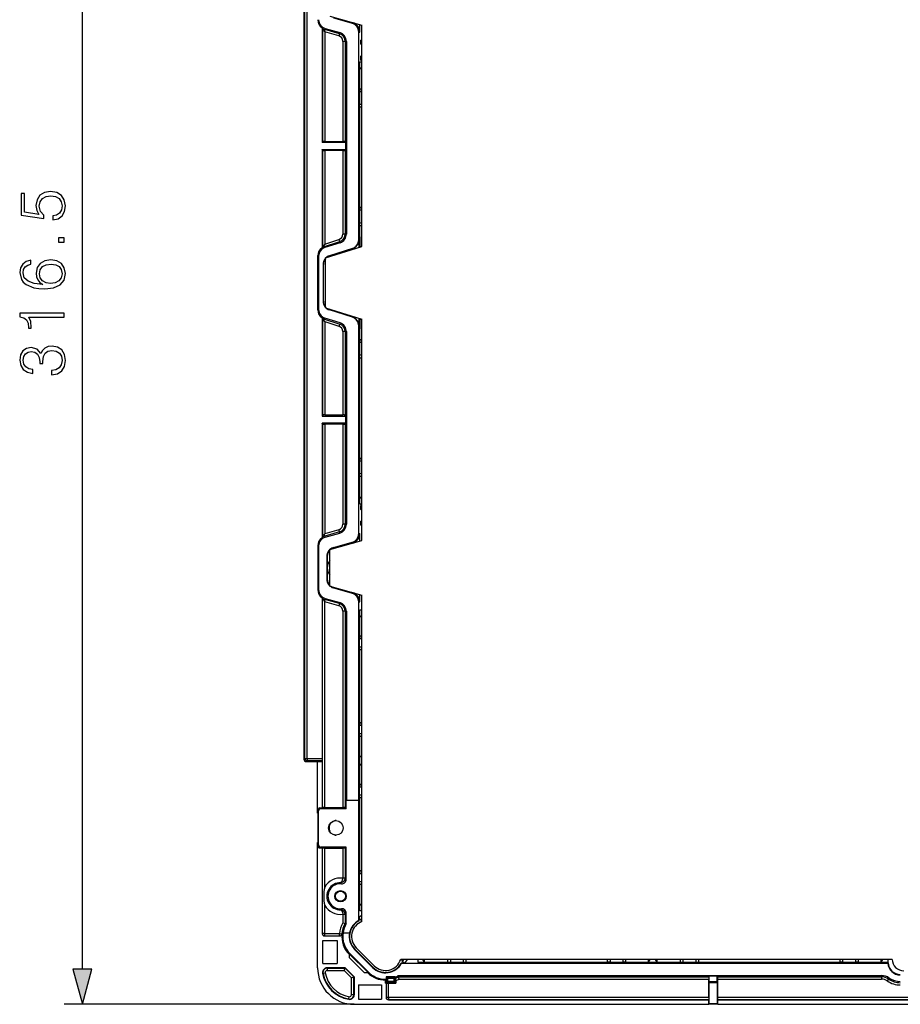
# Model space of a CAD drawing. Extents: x 0 to 420, y 0 to 297.
# Drawn here: x 101 to 149, y 81 to 135 of the extents above; entities that cross this region are included whole.
import ezdxf

# ---------------------------------------------------------------- set-up
doc = ezdxf.new("R2010")
doc.units = 0
doc.layers.get('0').update_dxf_attribs({"linetype": 'CONTINUOUS'})

msp = doc.modelspace()

# ---------------------------------------------------------------- linework, layer by layer
at = {"color": 7}
for p, q in [((104.518234, 82.582596), (104.518234, 157.843887)), ((116.666054, 146.340149), (116.666054, 94.086342)), ((116.713966, 94.134254), (116.713966, 146.292236)), ((116.837067, 94.134254), (116.837067, 146.292236)), ((118.091057, 134.838242), (119.841057, 134.338242)), ((118.278694, 134.734634), (119.303413, 134.441849)), ((118.284416, 134.754669), (119.258987, 134.476227)), ((119.258987, 134.476227), (119.286842, 134.496582)), ((119.303413, 134.441849), (119.31662, 134.488083)), ((117.659508, 134.191315), (117.666054, 134.179047)), ((117.659508, 134.191315), (117.659508, 127.900742)), ((117.679184, 134.155365), (117.666054, 134.179047)), ((117.679184, 134.155365), (117.679184, 127.959816)), ((117.813141, 134.097519), (117.784271, 133.996475)), ((117.804161, 133.970093), (117.784271, 133.996475)), ((118.576088, 133.749557), (117.804161, 133.970093)), ((117.804161, 133.970093), (117.804161, 127.966248)), ((117.831131, 134.160492), (117.813141, 134.097519)), ((118.61042, 133.86972), (117.813141, 134.097519)), ((117.831131, 134.160492), (118.628418, 133.932709)), ((118.628418, 133.932709), (118.61042, 133.86972)), ((119.666054, 122.578041), (119.666054, 133.96109)), ((119.666054, 133.96109), (119.719894, 133.96109)), ((119.719894, 133.96109), (119.719894, 134.372864)), ((119.841057, 122.213242), (119.841057, 134.338242)), ((118.61042, 133.86972), (118.576088, 133.749557)), ((118.92556, 133.451935), (118.800575, 133.451935)), ((118.800575, 133.451935), (118.800575, 127.966248)), ((118.991051, 133.451935), (118.92556, 133.451935)), ((118.92556, 133.451935), (118.92556, 127.959816)), ((118.991051, 133.451935), (118.991051, 122.886749)), ((119.841064, 133.544586), (119.787621, 133.511017)), ((119.793526, 133.511017), (119.787621, 133.511017)), ((119.787621, 133.290466), (119.787621, 133.511017)), ((119.793526, 133.511017), (119.841263, 133.511032)), ((119.793526, 133.290466), (119.793526, 133.511017)), ((119.793526, 133.290466), (119.787621, 133.290466)), ((119.841064, 133.256897), (119.787621, 133.290466)), ((119.84127, 133.290451), (119.793526, 133.290466)), ((119.728577, 132.338242), (119.841064, 132.338242)), ((119.728577, 130.80011), (119.728577, 132.338242)), ((119.841064, 132.669586), (119.787621, 132.636017)), ((119.787621, 132.636017), (119.793526, 132.636017)), ((119.787621, 132.415466), (119.787621, 132.636017)), ((119.787621, 132.415466), (119.793526, 132.415466)), ((119.841064, 132.381897), (119.787621, 132.415466)), ((119.793526, 132.636017), (119.841263, 132.636032)), ((119.793526, 132.415466), (119.793526, 132.636017)), ((119.84127, 132.415451), (119.793526, 132.415466)), ((119.732048, 131.97348), (119.841064, 132.041473)), ((119.732048, 131.97348), (119.841057, 131.97348)), ((119.732048, 130.837616), (119.732048, 131.97348)), ((119.841057, 130.688232), (119.718117, 130.688232)), ((119.728577, 130.80011), (119.718216, 130.688232)), ((119.718216, 130.688232), (119.718216, 129.988251)), ((119.732048, 130.837616), (119.728554, 130.80011)), ((119.841057, 130.837845), (119.732048, 130.837616)), ((119.841057, 129.988251), (119.718117, 129.988251)), ((119.728577, 129.876373), (119.718216, 129.988251)), ((119.732048, 129.838867), (119.728554, 129.876373)), ((119.728577, 124.30011), (119.728577, 129.876373)), ((119.841057, 129.838638), (119.732048, 129.838867)), ((119.732048, 124.337616), (119.732048, 129.838867)), ((117.679184, 127.959816), (117.659508, 127.900742)), ((117.804161, 127.966248), (118.800575, 127.966248)), ((118.945236, 127.900742), (118.92556, 127.959816)), ((118.945236, 127.900742), (117.659508, 127.900742)), ((117.659508, 127.525742), (117.659508, 122.127762)), ((117.659508, 127.525742), (118.945236, 127.525742)), ((117.679184, 127.466667), (117.659508, 127.525742)), ((117.679184, 127.466667), (117.679184, 122.170258)), ((118.800575, 127.460236), (117.804161, 127.460236)), ((117.804161, 127.460236), (117.804161, 122.341553)), ((118.800575, 127.460236), (118.800575, 122.886749)), ((118.945236, 127.525742), (118.92556, 127.466667)), ((118.92556, 127.466667), (118.92556, 122.886749)), ((118.945236, 127.900742), (118.945236, 127.525742)), ((119.841057, 124.18824), (119.718117, 124.18824)), ((119.728577, 124.30011), (119.718216, 124.18824)), ((119.718216, 124.18824), (119.718216, 123.488243)), ((119.732048, 124.337616), (119.728554, 124.30011)), ((119.841057, 124.337845), (119.732048, 124.337616)), ((119.841057, 123.488243), (119.718117, 123.488243)), ((119.728577, 123.376373), (119.718216, 123.488243)), ((119.732048, 123.338867), (119.728554, 123.376373)), ((119.728577, 122.734573), (119.728577, 123.376373)), ((119.841057, 123.338638), (119.732048, 123.338867)), ((119.732048, 122.203003), (119.732048, 123.338867)), ((117.804161, 122.341553), (118.585526, 122.591995)), ((118.623672, 122.472977), (118.585526, 122.591995)), ((118.92556, 122.886749), (118.800575, 122.886749)), ((118.991051, 122.886749), (118.92556, 122.886749)), ((119.666054, 122.578041), (119.686897, 122.578041)), ((119.686897, 122.16507), (119.686897, 122.578041)), ((119.728577, 122.734573), (119.728577, 122.178093)), ((117.659508, 122.127762), (117.666054, 122.140358)), ((117.76339, 122.183456), (117.666054, 122.15226)), ((117.679184, 122.170258), (117.666054, 122.15226)), ((117.666054, 122.15226), (117.666054, 122.140358)), ((117.679184, 122.170258), (118.623672, 122.472977)), ((117.804161, 122.341553), (117.679184, 122.170258)), ((117.815758, 122.145248), (117.76339, 122.183456)), ((118.643661, 122.410606), (117.815758, 122.145248)), ((117.841057, 121.588242), (119.841057, 122.213242)), ((119.318665, 122.101898), (118.063446, 121.699585)), ((119.325027, 122.082054), (118.069809, 121.679733)), ((118.643661, 122.410606), (118.623672, 122.472977)), ((119.318665, 122.101898), (119.325027, 122.082054)), ((119.732048, 122.203003), (119.757492, 122.187134)), ((119.732048, 122.203003), (119.808281, 122.203003)), ((117.4226, 118.723869), (117.4226, 121.702614)), ((117.468422, 121.669182), (117.4226, 121.702614)), ((117.468422, 121.669182), (117.468422, 118.757301)), ((117.841057, 118.838242), (117.841057, 121.588242)), ((118.063446, 121.699585), (118.069809, 121.679733)), ((117.716057, 121.223442), (117.716057, 119.203041)), ((117.716057, 121.223442), (117.736893, 121.223442)), ((117.736893, 119.203041), (117.736893, 121.223442)), ((117.716057, 119.203041), (117.736893, 119.203041)), ((117.841057, 118.838242), (119.841057, 118.213242)), ((117.468422, 118.757301), (117.4226, 118.723869)), ((117.659508, 118.298721), (117.666054, 118.286125)), ((117.659508, 118.298721), (117.659508, 112.900742)), ((117.666054, 118.286125), (117.666054, 118.274223)), ((117.76339, 118.243027), (117.666054, 118.274223)), ((117.679184, 118.256226), (117.666054, 118.274223)), ((117.679184, 118.256226), (118.623672, 117.953506)), ((117.679184, 118.256226), (117.679184, 112.959816)), ((117.804161, 118.08493), (117.679184, 118.256226)), ((117.815758, 118.281235), (117.76339, 118.243027)), ((118.643661, 118.015877), (117.815758, 118.281235)), ((118.063446, 118.726898), (118.069809, 118.74675)), ((119.318665, 118.324585), (118.063446, 118.726898)), ((119.325027, 118.344429), (118.069809, 118.74675)), ((119.318665, 118.324585), (119.325027, 118.344429)), ((119.686897, 117.848442), (119.686897, 118.261414)), ((119.728577, 118.248398), (119.728577, 117.69191)), ((119.732048, 118.22348), (119.7575, 118.239357)), ((117.804161, 118.08493), (118.585526, 117.834488)), ((117.804161, 118.08493), (117.804161, 112.966248)), ((118.623672, 117.953506), (118.585526, 117.834488)), ((118.643661, 118.015877), (118.623672, 117.953506)), ((119.666054, 106.465393), (119.666054, 117.848442)), ((119.666054, 117.848442), (119.686897, 117.848442)), ((119.732048, 118.22348), (119.808289, 118.22348)), ((119.732048, 117.087616), (119.732048, 118.22348)), ((119.841057, 106.088242), (119.841057, 118.213242)), ((118.92556, 117.539734), (118.800575, 117.539734)), ((118.800575, 117.539734), (118.800575, 112.966248)), ((118.991051, 117.539734), (118.92556, 117.539734)), ((118.92556, 117.539734), (118.92556, 112.959816)), ((118.991051, 117.539734), (118.991051, 106.974548)), ((119.728577, 117.05011), (119.728577, 117.69191)), ((119.841057, 116.93824), (119.718117, 116.93824)), ((119.728577, 117.05011), (119.718216, 116.93824)), ((119.718216, 116.93824), (119.718216, 116.238243)), ((119.732048, 117.087616), (119.728554, 117.05011)), ((119.841057, 117.087845), (119.732048, 117.087616)), ((119.841057, 116.238243), (119.718117, 116.238243)), ((119.728577, 116.126373), (119.718216, 116.238243)), ((119.732048, 116.088867), (119.728554, 116.126373)), ((119.728577, 110.55011), (119.728577, 116.126373)), ((119.841057, 116.088638), (119.732048, 116.088867)), ((119.732048, 110.587616), (119.732048, 116.088867)), ((117.679184, 112.959816), (117.659508, 112.900742)), ((117.659508, 112.900742), (118.945236, 112.900742)), ((117.804161, 112.966248), (118.800575, 112.966248)), ((118.945236, 112.900742), (118.92556, 112.959816)), ((118.945236, 112.900742), (118.945236, 112.525742)), ((117.659508, 112.525742), (117.659508, 106.235176)), ((118.945236, 112.525742), (117.659508, 112.525742)), ((117.679184, 112.466667), (117.659508, 112.525742)), ((117.679184, 112.466667), (117.679184, 106.271118)), ((118.800575, 112.460236), (117.804161, 112.460236)), ((117.804161, 112.460236), (117.804161, 106.456383)), ((118.800575, 112.460236), (118.800575, 106.974548)), ((118.945236, 112.525742), (118.92556, 112.466667)), ((118.92556, 112.466667), (118.92556, 106.974548)), ((119.841057, 110.43824), (119.718117, 110.43824)), ((119.728577, 110.55011), (119.718216, 110.43824)), ((119.718216, 110.43824), (119.718216, 109.738243)), ((119.732048, 110.587616), (119.728554, 110.55011)), ((119.841057, 110.587845), (119.732048, 110.587616)), ((119.841057, 109.738243), (119.718117, 109.738243)), ((119.728577, 109.626373), (119.718216, 109.738243)), ((119.732048, 109.588867), (119.728554, 109.626373)), ((119.728577, 108.088242), (119.728577, 109.626373)), ((119.841057, 109.588638), (119.732048, 109.588867)), ((119.732048, 108.453003), (119.732048, 109.588867)), ((119.728577, 108.088242), (119.841064, 108.088242)), ((119.732048, 108.453003), (119.841064, 108.38501)), ((119.732048, 108.453003), (119.841057, 108.453003)), ((119.841064, 108.044579), (119.787621, 108.011009)), ((119.787621, 108.011009), (119.793526, 108.011009)), ((119.787621, 107.790474), (119.787621, 108.011009)), ((119.84127, 108.011032), (119.793526, 108.011009)), ((119.793526, 107.790474), (119.793526, 108.011009)), ((119.787621, 107.790474), (119.793526, 107.790474)), ((119.841064, 107.756905), (119.787621, 107.790474)), ((119.793526, 107.790474), (119.841263, 107.790451)), ((118.92556, 106.974548), (118.800575, 106.974548)), ((118.991051, 106.974548), (118.92556, 106.974548)), ((119.841064, 107.169579), (119.787621, 107.136009)), ((119.793526, 107.136009), (119.787621, 107.136009)), ((119.787621, 106.915474), (119.787621, 107.136009)), ((119.793526, 106.915474), (119.787621, 106.915474)), ((119.841064, 106.881905), (119.787621, 106.915474)), ((119.84127, 107.136032), (119.793526, 107.136009)), ((119.793526, 106.915474), (119.793526, 107.136009)), ((119.793526, 106.915474), (119.841263, 106.915451)), ((117.804161, 106.456383), (117.784271, 106.430008)), ((117.813141, 106.328964), (117.784271, 106.430008)), ((118.576088, 106.676933), (117.804161, 106.456383)), ((118.61042, 106.556763), (117.813141, 106.328964)), ((117.831131, 106.265991), (118.628418, 106.493782)), ((118.61042, 106.556763), (118.576088, 106.676933)), ((118.628418, 106.493782), (118.61042, 106.556763)), ((119.666054, 106.465393), (119.719894, 106.465393)), ((119.719894, 106.053619), (119.719894, 106.465393)), ((117.659508, 106.235176), (117.666054, 106.247444)), ((117.679184, 106.271118), (117.666054, 106.247444)), ((117.831131, 106.265991), (117.813141, 106.328964)), ((118.091057, 105.588242), (119.841057, 106.088242)), ((118.278694, 105.691849), (119.303413, 105.984634)), ((118.284416, 105.671814), (119.258987, 105.950264)), ((119.258987, 105.950264), (119.286842, 105.929901)), ((119.303413, 105.984634), (119.31662, 105.9384)), ((117.468422, 105.785187), (117.4226, 105.785187)), ((117.4226, 105.785187), (117.4226, 103.391296)), ((117.468422, 105.785187), (117.468422, 103.391296)), ((118.091057, 103.588242), (118.091057, 105.588242)), ((118.278694, 105.691849), (118.284416, 105.671814)), ((117.916054, 105.21109), (117.916054, 103.965393)), ((117.916054, 105.21109), (117.936897, 105.21109)), ((117.936897, 105.21109), (117.936897, 103.965393)), ((117.916054, 103.965393), (117.936897, 103.965393)), ((117.468422, 103.391296), (117.4226, 103.391296)), ((118.091057, 103.588242), (119.841057, 103.088242)), ((118.278694, 103.484634), (118.284416, 103.504669)), ((118.278694, 103.484634), (119.303413, 103.191849)), ((118.284416, 103.504669), (119.258987, 103.226219)), ((119.258987, 103.226219), (119.286842, 103.246582)), ((119.303413, 103.191849), (119.31662, 103.238083)), ((119.719894, 102.71109), (119.719894, 103.122864)), ((117.659508, 102.941307), (117.666054, 102.929039)), ((117.659508, 102.941307), (117.659508, 94.134254)), ((117.679184, 102.905365), (117.666054, 102.929039)), ((117.679184, 91.436874), (117.679184, 102.905365)), ((117.813141, 102.847519), (117.784271, 102.746475)), ((117.804161, 102.7201), (117.784271, 102.746475)), ((117.804161, 91.439018), (117.804161, 102.7201)), ((118.576088, 102.49955), (117.804161, 102.7201)), ((117.831131, 102.910492), (117.813141, 102.847519)), ((118.61042, 102.61972), (117.813141, 102.847519)), ((117.831131, 102.910492), (118.628418, 102.682701)), ((118.61042, 102.61972), (118.576088, 102.49955)), ((118.628418, 102.682701), (118.61042, 102.61972)), ((119.666054, 91.825745), (119.666054, 102.71109)), ((119.666054, 102.71109), (119.719894, 102.71109)), ((119.841057, 85.190826), (119.841057, 103.088242)), ((118.800575, 102.201935), (118.800575, 91.439018)), ((118.92556, 102.201935), (118.800575, 102.201935)), ((118.92556, 102.201935), (118.92556, 91.436874)), ((118.991051, 102.201935), (118.92556, 102.201935)), ((118.991051, 102.201935), (118.991051, 91.825745)), ((119.728577, 102.275742), (119.841064, 102.275742)), ((119.728577, 100.80011), (119.728577, 102.275742)), ((119.732048, 101.91098), (119.841064, 101.978973)), ((119.732048, 101.91098), (119.841057, 101.91098)), ((119.732048, 100.837616), (119.732048, 101.91098)), ((119.841057, 100.68824), (119.718117, 100.68824)), ((119.728577, 100.80011), (119.718216, 100.68824)), ((119.718216, 100.238243), (119.718216, 100.68824)), ((119.732048, 100.837616), (119.728554, 100.80011)), ((119.841057, 100.837845), (119.732048, 100.837616)), ((119.841057, 100.238243), (119.718117, 100.238243)), ((119.728577, 100.126373), (119.718216, 100.238243)), ((119.732048, 100.088867), (119.728554, 100.126373)), ((119.728577, 96.05011), (119.728577, 100.126373)), ((119.841057, 100.088638), (119.732048, 100.088867)), ((119.732048, 96.087616), (119.732048, 100.088867)), ((119.841057, 95.93824), (119.718117, 95.93824)), ((119.728577, 96.05011), (119.718216, 95.93824)), ((119.718216, 95.488243), (119.718216, 95.93824)), ((119.732048, 96.087616), (119.728554, 96.05011)), ((119.841057, 96.087845), (119.732048, 96.087616)), ((119.841057, 95.488243), (119.718117, 95.488243)), ((119.728577, 95.376373), (119.718216, 95.488243)), ((119.732048, 95.338867), (119.728554, 95.376373)), ((119.728577, 92.67511), (119.728577, 95.376373)), ((119.841057, 95.338638), (119.732048, 95.338867)), ((119.732048, 94.265503), (119.732048, 95.338867)), ((116.713966, 94.134254), (116.666054, 94.086342)), ((116.713966, 94.134254), (116.837067, 94.134254)), ((116.837067, 94.011154), (116.789154, 93.963242)), ((116.789154, 93.963242), (117.416054, 93.963242)), ((116.837067, 94.134254), (117.659508, 94.134254)), ((116.837067, 94.134254), (116.837067, 94.011154)), ((116.837067, 94.011154), (117.661308, 94.011154)), ((117.416054, 91.423744), (117.416054, 93.963242)), ((117.416054, 93.963242), (117.666054, 93.963242)), ((117.666054, 93.963242), (117.661308, 94.011154)), ((117.666054, 93.963242), (117.666054, 91.423744)), ((119.732048, 94.265503), (119.841064, 94.19751)), ((119.732048, 94.265503), (119.841057, 94.265503)), ((119.732048, 93.78598), (119.841064, 93.853973)), ((119.732048, 92.712616), (119.732048, 93.78598)), ((119.732048, 93.78598), (119.841057, 93.78598)), ((119.841057, 92.56324), (119.718117, 92.56324)), ((119.728577, 92.67511), (119.718216, 92.56324)), ((119.718216, 92.113243), (119.718216, 92.56324)), ((119.732048, 92.712616), (119.728554, 92.67511)), ((119.841057, 92.712845), (119.732048, 92.712616)), ((118.986687, 91.37574), (118.986687, 91.825745)), ((118.991051, 91.825745), (118.986687, 91.825745)), ((119.666054, 91.825745), (118.991051, 91.825745)), ((119.666054, 91.825745), (119.669525, 91.825745)), ((119.669525, 85.245911), (119.669525, 91.825745)), ((119.841057, 92.113243), (119.718117, 92.113243)), ((119.728577, 92.001373), (119.718216, 92.113243)), ((119.732048, 91.963867), (119.728554, 92.001373)), ((119.728577, 91.37574), (119.728577, 92.001373)), ((119.841057, 91.963638), (119.732048, 91.963867)), ((119.732048, 91.575745), (119.732048, 91.963867)), ((117.416054, 91.37574), (117.416054, 91.423744)), ((117.416054, 91.298759), (117.416054, 91.37574)), ((117.416054, 91.298759), (117.464058, 91.250763)), ((117.416054, 91.12574), (117.416054, 91.298759)), ((117.464058, 89.400726), (117.464058, 91.250763)), ((117.541039, 91.423744), (117.666054, 91.423744)), ((117.541039, 91.423744), (117.589035, 91.37574)), ((118.986687, 91.37574), (117.589035, 91.37574)), ((117.679184, 91.436874), (117.666054, 91.423744)), ((117.804161, 91.439018), (118.800575, 91.439018)), ((118.986687, 91.37574), (118.92556, 91.436874)), ((119.728577, 91.12574), (119.728577, 91.37574)), ((119.732048, 91.37574), (119.732048, 91.575745)), ((119.732048, 91.12574), (119.732048, 91.37574)), ((117.443985, 91.12574), (117.416054, 91.12574)), ((117.443985, 89.525742), (117.443985, 91.12574)), ((119.728577, 89.525742), (119.728577, 91.12574)), ((119.732048, 89.525742), (119.732048, 91.12574)), ((118.062721, 90.513245), (118.087723, 90.513245)), ((118.253555, 90.679077), (118.253555, 90.691246)), ((118.062721, 90.138245), (118.087723, 90.138245)), ((118.253555, 89.960236), (118.253555, 89.972412)), ((117.443985, 89.525742), (117.416054, 89.525742)), ((117.416054, 89.352722), (117.416054, 89.525742)), ((117.416054, 89.352722), (117.464058, 89.400726)), ((117.416054, 89.275742), (117.416054, 89.352722)), ((117.416054, 89.227737), (117.416054, 89.275742)), ((117.416054, 82.650742), (117.416054, 89.227737)), ((117.541039, 89.227737), (117.589035, 89.275742)), ((117.541039, 89.227737), (117.666054, 89.227737)), ((118.986687, 89.275742), (117.589035, 89.275742)), ((117.679184, 89.214615), (117.666054, 89.227737)), ((117.666054, 89.227737), (117.666054, 84.525742)), ((117.679184, 84.525742), (117.679184, 89.214615)), ((117.804161, 89.212463), (118.800575, 89.212463)), ((117.804161, 87.075798), (117.804161, 89.212463)), ((118.800575, 89.212463), (118.800575, 87.574287)), ((118.986687, 89.275742), (118.92556, 89.214615)), ((118.92556, 89.214615), (118.92556, 87.574287)), ((118.986687, 87.510536), (118.986687, 89.275742)), ((119.728577, 89.275742), (119.728577, 89.525742)), ((119.728577, 87.92511), (119.728577, 89.275742)), ((119.732048, 89.275742), (119.732048, 89.525742)), ((119.732048, 89.075745), (119.732048, 89.275742)), ((119.732048, 87.962608), (119.732048, 89.075745)), ((118.800079, 87.563133), (118.800575, 87.574287)), ((118.924446, 87.551994), (118.800079, 87.563133)), ((118.92556, 87.574287), (118.800575, 87.574287)), ((118.924561, 87.551987), (118.92556, 87.574287)), ((119.841057, 87.81324), (119.718117, 87.81324)), ((119.728577, 87.92511), (119.718216, 87.81324)), ((119.718216, 87.363243), (119.718216, 87.81324)), ((119.732048, 87.962608), (119.728554, 87.92511)), ((119.841057, 87.962837), (119.732048, 87.962608)), ((119.841057, 87.363243), (119.718117, 87.363243)), ((119.728577, 87.251373), (119.718216, 87.363243)), ((119.732048, 87.213875), (119.728554, 87.251373)), ((119.728577, 85.775742), (119.728577, 87.251373)), ((119.732048, 86.140503), (119.732048, 87.213875)), ((119.841057, 87.213646), (119.732048, 87.213875)), ((117.804161, 84.525742), (117.804161, 86.075684)), ((119.732048, 86.140503), (119.841064, 86.07251)), ((119.732048, 86.140503), (119.841057, 86.140503)), ((118.800079, 85.588348), (118.924446, 85.599487)), ((118.800079, 85.588348), (118.800575, 85.577194)), ((118.92556, 85.577194), (118.800575, 85.577194)), ((118.800575, 85.577194), (118.800575, 85.120842)), ((118.924561, 85.599495), (118.92556, 85.577194)), ((118.92556, 85.577194), (118.92556, 85.087624)), ((118.986687, 85.070801), (118.986687, 85.640945)), ((119.686897, 85.450722), (119.841064, 85.547562)), ((119.686897, 85.235527), (119.686897, 85.450722)), ((119.841064, 85.775742), (119.728577, 85.775742)), ((119.787941, 85.321686), (119.841057, 85.321686)), ((119.825455, 85.345245), (119.841057, 85.332817)), ((119.825455, 85.345245), (119.841057, 85.345245)), ((118.800575, 85.120842), (118.92556, 85.087624)), ((118.986687, 85.070801), (118.92556, 85.087624)), ((119.686897, 85.235527), (119.669525, 85.245911)), ((117.679184, 84.525742), (117.666054, 84.525742)), ((117.804161, 84.525742), (117.679184, 84.525742)), ((117.791069, 84.400742), (118.626579, 84.400742)), ((117.804161, 84.525742), (118.613426, 84.525742)), ((117.804161, 84.400742), (117.804161, 84.525742)), ((118.613426, 84.525742), (118.73777, 84.513161)), ((118.613426, 84.400742), (118.613426, 84.525742)), ((118.750954, 84.513054), (118.73777, 84.513161)), ((118.811737, 84.575745), (118.807327, 84.575745)), ((118.811737, 84.575745), (119.16732, 84.575745)), ((119.170868, 84.575745), (119.16732, 84.575745)), ((117.701004, 84.155334), (118.483147, 84.155334)), ((117.701004, 82.896149), (117.701004, 84.155334)), ((118.483147, 84.155334), (118.483147, 82.896149)), ((119.527359, 83.751999), (120.517311, 82.762047)), ((119.148956, 83.415909), (119.138054, 83.395775)), ((119.138054, 83.395775), (119.138054, 83.219536)), ((119.138054, 83.219536), (119.984848, 82.372742)), ((119.191483, 83.416122), (119.169884, 83.394524)), ((119.169884, 83.394524), (120.159836, 82.404572)), ((119.191483, 83.416122), (120.181435, 82.42617)), ((119.438972, 83.663612), (119.453705, 83.678345)), ((119.438972, 83.663612), (120.428925, 82.67366)), ((119.453705, 83.678345), (120.443657, 82.6884)), ((117.701004, 82.896149), (118.483147, 82.896149)), ((118.931564, 82.650742), (117.937035, 82.650742)), ((117.937035, 82.631065), (117.937035, 82.650742)), ((117.937035, 82.631065), (118.923409, 82.631065)), ((117.937035, 82.631065), (117.937035, 82.506088)), ((118.871643, 82.506088), (118.923409, 82.631065)), ((118.931564, 82.650742), (118.923409, 82.631065)), ((119.396378, 82.158096), (118.923409, 82.631065)), ((119.416054, 82.166252), (118.931564, 82.650742)), ((120.428925, 82.67366), (120.443657, 82.6884)), ((148.916046, 83.113243), (121.969131, 83.113243)), ((122.000839, 82.921585), (122.216034, 82.921585)), ((122.000839, 82.921585), (122.013283, 82.900742)), ((122.013283, 82.900742), (148.667877, 82.900742)), ((122.086998, 83.113243), (122.086998, 83.022629)), ((122.110558, 83.113243), (122.110558, 83.060143)), ((122.216034, 82.921585), (122.336426, 83.113243)), ((122.916054, 83.113243), (122.916054, 82.963264)), ((122.916054, 82.963264), (124.579185, 82.963264)), ((123.280815, 82.966759), (123.189445, 83.113243)), ((123.280815, 82.966759), (123.280815, 83.113243)), ((123.280815, 82.966759), (124.541679, 82.966759)), ((124.541374, 83.113243), (124.541679, 82.966759)), ((124.541679, 82.966759), (124.579185, 82.963264)), ((124.579185, 82.963264), (124.691055, 82.952904)), ((124.691055, 83.113243), (124.691055, 82.952827)), ((124.691055, 82.952904), (125.391052, 82.952904)), ((125.391052, 83.113243), (125.391052, 82.952827)), ((125.391052, 82.952904), (125.502922, 82.963264)), ((125.502922, 82.963264), (125.540428, 82.966759)), ((125.502922, 82.963264), (133.329178, 82.963264)), ((125.540733, 83.113243), (125.540428, 82.966759)), ((125.540428, 82.966759), (133.291687, 82.966759)), ((133.291382, 83.113243), (133.291687, 82.966759)), ((133.329178, 82.963264), (133.291687, 82.966759)), ((133.441055, 82.952904), (133.329178, 82.963264)), ((133.441055, 83.113243), (133.441055, 82.952827)), ((133.441055, 82.952904), (134.141052, 82.952904)), ((134.141052, 83.113243), (134.141052, 82.952827)), ((134.25293, 82.963264), (134.141052, 82.952904)), ((134.290436, 82.966759), (134.25293, 82.963264)), ((134.25293, 82.963264), (137.329178, 82.963264)), ((134.290741, 83.113243), (134.290436, 82.966759)), ((134.290436, 82.966759), (135.5513, 82.966759)), ((135.5513, 82.966759), (135.64267, 83.113243)), ((135.5513, 82.966759), (135.5513, 83.113243)), ((136.030807, 82.966759), (135.939438, 83.113243)), ((136.030807, 82.966759), (136.030807, 83.113243)), ((136.030807, 82.966759), (137.291687, 82.966759)), ((137.291382, 83.113243), (137.291687, 82.966759)), ((137.291687, 82.966759), (137.329178, 82.963264)), ((137.329178, 82.963264), (137.441055, 82.952904)), ((137.441055, 83.113243), (137.441055, 82.952827)), ((137.441055, 82.952904), (138.141052, 82.952904)), ((138.141052, 83.113243), (138.141052, 82.952827)), ((138.141052, 82.952904), (138.25293, 82.963264)), ((138.25293, 82.963264), (138.290436, 82.966759)), ((138.25293, 82.963264), (146.079178, 82.963264)), ((138.290741, 83.113243), (138.290436, 82.966759)), ((138.290436, 82.966759), (146.041687, 82.966759)), ((146.041382, 83.113243), (146.041687, 82.966759)), ((146.079178, 82.963264), (146.041687, 82.966759)), ((146.191055, 82.952904), (146.079178, 82.963264)), ((146.191055, 83.113243), (146.191055, 82.952827)), ((146.191055, 82.952904), (146.891052, 82.952904)), ((146.891052, 83.113243), (146.891052, 82.952827)), ((147.00293, 82.963264), (146.891052, 82.952904)), ((147.040436, 82.966759), (147.00293, 82.963264)), ((147.00293, 82.963264), (148.666046, 82.963264)), ((147.040741, 83.113243), (147.040436, 82.966759)), ((147.040436, 82.966759), (148.3013, 82.966759)), ((148.3013, 82.966759), (148.39267, 83.113243)), ((148.3013, 82.966759), (148.3013, 83.113243)), ((148.666046, 83.113243), (148.666046, 82.921585)), ((148.666046, 82.921585), (148.687531, 82.921585)), ((148.667877, 82.900742), (148.687531, 82.921585)), ((117.70993, 82.36235), (117.690529, 82.359077)), ((117.70993, 82.36235), (117.83316, 82.383186)), ((117.937035, 82.506088), (118.871643, 82.506088)), ((119.2714, 82.106331), (118.871643, 82.506088)), ((119.2714, 82.106331), (119.396378, 82.158096)), ((119.2714, 81.171722), (119.2714, 82.106331)), ((119.416054, 82.166252), (119.396378, 82.158096)), ((119.396378, 81.171722), (119.396378, 82.158096)), ((119.416054, 82.166252), (119.416054, 81.171722)), ((120.161087, 82.372742), (119.984848, 82.372742)), ((120.181435, 82.42617), (120.159836, 82.404572)), ((120.181221, 82.383652), (120.161087, 82.372742)), ((121.164963, 82.16433), (121.164963, 82.031075)), ((121.667145, 82.16433), (121.164963, 82.16433)), ((121.164963, 82.16433), (121.16539, 82.163902)), ((121.16539, 82.163902), (121.16539, 81.837578)), ((121.16539, 82.163902), (121.241051, 82.088242)), ((121.16539, 82.163902), (121.666718, 82.163902)), ((121.241051, 82.088242), (121.590393, 82.088242)), ((121.241051, 82.088242), (121.241051, 81.913902)), ((121.590393, 82.088242), (121.66671, 82.163239)), ((121.590393, 82.088242), (121.590393, 81.913902)), ((121.667145, 82.16433), (121.66671, 82.163895)), ((121.66671, 82.163895), (121.66671, 81.837585)), ((121.667145, 82.16433), (121.667145, 82.139633)), ((121.69989, 82.082428), (121.667145, 82.139633)), ((121.8349, 82.225739), (148.321869, 82.225739)), ((121.8349, 82.225739), (121.852936, 82.160248)), ((121.852936, 82.160248), (138.854797, 82.160248)), ((121.886154, 82.035263), (121.852936, 82.160248)), ((138.854797, 82.160248), (138.883179, 82.21701)), ((138.883026, 81.888245), (138.883179, 82.21701)), ((138.883179, 82.21701), (139.323929, 82.21701)), ((139.35231, 82.160248), (139.323929, 82.21701)), ((139.324081, 81.888245), (139.323929, 82.21701)), ((139.35231, 82.160248), (148.321869, 82.160248)), ((148.321869, 82.225739), (148.321869, 82.160248)), ((148.321869, 82.160248), (148.321869, 82.035263)), ((148.75174, 82.090324), (148.714203, 82.036659)), ((119.661461, 81.717834), (120.920647, 81.717834)), ((119.661461, 81.717834), (119.661461, 80.935692)), ((120.920647, 81.717834), (120.920647, 80.935692)), ((121.164963, 82.031075), (121.138779, 81.978401)), ((121.138779, 81.810966), (121.138779, 81.978401)), ((121.138779, 81.810966), (121.16539, 81.837578)), ((121.138779, 81.810966), (121.166054, 81.810966)), ((121.166054, 81.837585), (121.16539, 81.837578)), ((121.166054, 81.837585), (121.241051, 81.913902)), ((121.166054, 81.837585), (121.66671, 81.837585)), ((121.166054, 81.810966), (121.166054, 81.025757)), ((121.241051, 81.913902), (121.590393, 81.913902)), ((121.291054, 81.038849), (121.291054, 81.803337)), ((121.291054, 81.803337), (121.700958, 81.803337)), ((121.590393, 81.913902), (121.66671, 81.837585)), ((121.700958, 81.803337), (121.66671, 81.837585)), ((121.700958, 81.947617), (121.700958, 81.803337)), ((121.886154, 82.035263), (138.853729, 82.035263)), ((138.853729, 81.038849), (138.853729, 82.035263)), ((138.883026, 81.888245), (138.870087, 81.836464)), ((138.870087, 80.685661), (138.870087, 81.836464)), ((139.337021, 81.836464), (138.870087, 81.836464)), ((139.324081, 81.888245), (138.883026, 81.888245)), ((139.324081, 81.888245), (139.337021, 81.836464)), ((139.337021, 80.685661), (139.337021, 81.836464)), ((139.353378, 81.038849), (139.353378, 82.035263)), ((139.353378, 82.035263), (148.321869, 82.035263)), ((148.714203, 82.036659), (148.642563, 81.934242)), ((119.127663, 80.944618), (119.148499, 81.067848)), ((119.396378, 81.171722), (119.2714, 81.171722)), ((119.396378, 81.171722), (119.416054, 81.171722)), ((121.166054, 81.038849), (121.291054, 81.038849)), ((121.291054, 81.038849), (138.853729, 81.038849)), ((121.291054, 81.038849), (121.291054, 80.913872)), ((139.353378, 81.038849), (150.291046, 81.038849)), ((119.416054, 80.650742), (103.518234, 80.650742)), ((119.127663, 80.944618), (119.12439, 80.925217)), ((119.416054, 80.650742), (138.861359, 80.650742)), ((119.661461, 80.935692), (120.920647, 80.935692)), ((121.291054, 80.900742), (121.291054, 80.913872)), ((121.291054, 80.913872), (138.854797, 80.913872)), ((121.291054, 80.900742), (138.861359, 80.900742)), ((138.854797, 80.913872), (138.861359, 80.900742)), ((138.861359, 80.650742), (138.861359, 80.900742)), ((138.861359, 80.650742), (138.870087, 80.685661)), ((139.345749, 80.650742), (138.861359, 80.650742)), ((139.337021, 80.685661), (138.870087, 80.685661)), ((139.345749, 80.650742), (139.337021, 80.685661)), ((139.35231, 80.913872), (139.345749, 80.900742)), ((139.345749, 80.650742), (139.345749, 80.900742)), ((139.345749, 80.900742), (150.291046, 80.900742)), ((139.345749, 80.650742), (150.291046, 80.650742)), ((139.35231, 80.913872), (150.291046, 80.913872))]:
    msp.add_line(p, q, dxfattribs=at)
for points in [[(117.804161, 127.966263), (117.786568, 127.966187), (117.769325, 127.965988), (117.752769, 127.965683), (117.737251, 127.965225), (117.723045, 127.964676), (117.710472, 127.964035), (117.69976, 127.963303), (117.691124, 127.962509), (117.684746, 127.961639), (117.680733, 127.960739), (117.679176, 127.959824)], [(118.92556, 127.959824), (118.924004, 127.960739), (118.920006, 127.961639), (118.913612, 127.962509), (118.904976, 127.963303), (118.894249, 127.964035), (118.881676, 127.964676), (118.867485, 127.965225), (118.851952, 127.965683), (118.835411, 127.965988), (118.818169, 127.966187), (118.800575, 127.966263)], [(117.679176, 127.46666), (117.680733, 127.465744), (117.684746, 127.464844), (117.691124, 127.463974), (117.69976, 127.463181), (117.710472, 127.462448), (117.723045, 127.461807), (117.737251, 127.461258), (117.752769, 127.4608), (117.769325, 127.460495), (117.786568, 127.460297), (117.804161, 127.46022)], [(118.800575, 127.46022), (118.818169, 127.460297), (118.835411, 127.460495), (118.851952, 127.4608), (118.867485, 127.461258), (118.881676, 127.461807), (118.894249, 127.462448), (118.904976, 127.463181), (118.913612, 127.463974), (118.920006, 127.464844), (118.924004, 127.465744), (118.92556, 127.46666)], [(117.804161, 112.966263), (117.786568, 112.966187), (117.769325, 112.965988), (117.752769, 112.965683), (117.737251, 112.965225), (117.723045, 112.964676), (117.710472, 112.964035), (117.69976, 112.963303), (117.691124, 112.962509), (117.684746, 112.961639), (117.680733, 112.960739), (117.679176, 112.959824)], [(118.92556, 112.959824), (118.924004, 112.960739), (118.920006, 112.961639), (118.913612, 112.962509), (118.904976, 112.963303), (118.894249, 112.964035), (118.881676, 112.964676), (118.867485, 112.965225), (118.851952, 112.965683), (118.835411, 112.965988), (118.818169, 112.966187), (118.800575, 112.966263)], [(117.679176, 112.46666), (117.680733, 112.465744), (117.684746, 112.464844), (117.691124, 112.463974), (117.69976, 112.463181), (117.710472, 112.462448), (117.723045, 112.461807), (117.737251, 112.461258), (117.752769, 112.4608), (117.769325, 112.460495), (117.786568, 112.460297), (117.804161, 112.46022)], [(118.800575, 112.46022), (118.818169, 112.460297), (118.835411, 112.460495), (118.851952, 112.4608), (118.867485, 112.461258), (118.881676, 112.461807), (118.894249, 112.462448), (118.904976, 112.463181), (118.913612, 112.463974), (118.920006, 112.464844), (118.924004, 112.465744), (118.92556, 112.46666)], [(116.713966, 94.134262), (116.715691, 94.117065), (116.71978, 94.100204), (116.726189, 94.084015), (116.734764, 94.068802), (116.745323, 94.054886), (116.757698, 94.042526), (116.771629, 94.031937), (116.786827, 94.023376), (116.803017, 94.016983), (116.819878, 94.012878), (116.837059, 94.011154)], [(117.804161, 91.439018), (117.747787, 91.438782), (117.703499, 91.438126), (117.6856, 91.437523), (117.680885, 91.437195), (117.679443, 91.436981), (117.679237, 91.436905), (117.679184, 91.436874)], [(118.92556, 91.436874), (118.925499, 91.436913), (118.925278, 91.436989), (118.923706, 91.43721), (118.91114, 91.437851), (118.87291, 91.438614), (118.800575, 91.439018)], [(117.804161, 89.212463), (117.747787, 89.2127), (117.703499, 89.213356), (117.6856, 89.213959), (117.680885, 89.214287), (117.679443, 89.2145), (117.679237, 89.214577), (117.679184, 89.214615)], [(118.92556, 89.214615), (118.925499, 89.214569), (118.925278, 89.2145), (118.923706, 89.214272), (118.91114, 89.213631), (118.87291, 89.212868), (118.800575, 89.212463)], [(118.674812, 87.322174), (118.683296, 87.323326), (118.69178, 87.326218), (118.700256, 87.330826), (118.708694, 87.337105), (118.714279, 87.342201), (118.719841, 87.348), (118.730804, 87.361641), (118.737007, 87.370682), (118.743103, 87.380539), (118.749275, 87.391579), (118.755272, 87.403389), (118.766434, 87.428665), (118.776573, 87.456329), (118.785439, 87.485939), (118.792763, 87.517014), (118.796928, 87.539925), (118.800079, 87.563133)], [(118.674812, 85.829308), (118.683296, 85.828156), (118.69178, 85.825264), (118.700256, 85.820663), (118.708694, 85.814377), (118.714279, 85.809288), (118.719841, 85.803482), (118.730804, 85.789841), (118.737007, 85.7808), (118.743103, 85.770943), (118.749275, 85.759911), (118.755272, 85.748093), (118.766434, 85.722824), (118.776573, 85.69516), (118.785439, 85.66555), (118.792763, 85.634468), (118.796928, 85.611565), (118.800079, 85.588348)], [(117.679176, 84.525742), (117.680443, 84.50795), (117.684242, 84.490524), (117.690483, 84.473816), (117.699028, 84.45816), (117.709709, 84.443893), (117.722313, 84.431274), (117.736595, 84.420578), (117.752251, 84.412033), (117.768944, 84.405807), (117.786369, 84.402023), (117.804161, 84.400742)], [(121.166054, 81.038849), (121.16732, 81.021072), (121.17112, 81.003647), (121.177361, 80.986923), (121.185905, 80.971268), (121.196587, 80.957001), (121.20919, 80.944397), (121.223473, 80.933701), (121.239128, 80.925156), (121.255836, 80.91893), (121.273262, 80.915146), (121.291054, 80.913864)]]:
    msp.add_lwpolyline(points, dxfattribs=at)
for points in [[(102.892365, 123.657616), (103.184441, 123.7202), (103.403496, 123.880142), (103.539101, 124.116585), (103.587776, 124.42952), (103.528671, 124.756363), (103.3722, 125.003235), (103.118378, 125.163177), (102.777626, 125.218811), (102.447304, 125.163177), (102.193481, 125.010185), (102.033539, 124.770271), (101.974426, 124.460815), (102.016151, 124.172218), (102.13089, 123.963593), (101.341599, 124.081818), (101.341599, 125.107544), (101.157318, 125.107544), (101.157318, 123.918396), (102.398628, 123.734108), (102.398628, 123.925346), (102.221298, 124.127014), (102.158707, 124.422562), (102.203911, 124.655533), (102.329086, 124.832855), (102.527275, 124.940643), (102.788055, 124.982376), (103.048836, 124.944122), (103.240074, 124.836334), (103.361771, 124.662483), (103.403496, 124.436478), (103.368721, 124.210464), (103.264412, 124.040085), (103.104469, 123.928825), (102.892365, 123.883621)], [(103.518234, 122.448296), (103.518234, 122.67778), (103.208778, 122.67778), (103.208778, 122.448296)], [(102.349945, 120.12632), (101.884026, 120.175003), (101.543274, 120.296692), (101.338127, 120.494888), (101.268585, 120.762619), (101.299881, 120.939949), (101.383331, 121.082504), (101.522408, 121.183342), (101.703217, 121.235497), (101.703217, 121.447601), (101.445915, 121.378052), (101.251198, 121.238976), (101.129501, 121.033829), (101.084305, 120.776527), (101.174706, 120.39753), (101.282494, 120.244537), (101.432007, 120.11937), (101.863159, 119.945511), (102.137848, 119.903786), (102.454262, 119.889877), (102.944527, 119.942032), (103.299179, 120.101974), (103.518234, 120.366234), (103.587776, 120.724373), (103.528671, 121.033829), (103.3722, 121.270264), (103.121857, 121.419785), (102.791534, 121.475418), (102.454262, 121.423264), (102.200432, 121.273743), (102.040489, 121.044266), (101.981384, 120.745239), (102.005722, 120.540085), (102.078735, 120.369713), (102.193481, 120.230629)], [(102.767197, 120.175003), (102.527275, 120.213242), (102.336037, 120.324509), (102.210869, 120.494888), (102.165665, 120.713943), (102.20739, 120.932999), (102.332565, 121.099892), (102.530754, 121.200729), (102.801964, 121.238976), (103.059265, 121.204208), (103.250504, 121.103371), (103.36525, 120.93647), (103.403496, 120.706985), (103.361771, 120.484451), (103.233116, 120.317558), (103.031448, 120.209763)], [(103.518234, 118.325897), (103.518234, 118.555389), (101.087776, 118.555389), (101.087776, 118.353714), (101.306831, 118.301559), (101.456345, 118.186813), (101.543274, 117.995575), (101.567612, 117.738281), (101.567612, 117.724365), (101.717125, 117.724365), (101.717125, 117.75914), (101.685829, 118.099892), (101.58152, 118.325897)], [(102.82283, 115.172913), (102.829781, 115.172913), (103.149673, 115.225067), (103.386108, 115.381531), (103.535622, 115.628403), (103.587776, 115.962204), (103.535622, 116.285568), (103.393066, 116.53244), (103.163574, 116.688904), (102.861076, 116.744537), (102.6455, 116.716721), (102.46817, 116.636749), (102.336037, 116.508102), (102.249115, 116.330765), (102.03701, 116.581116), (101.717125, 116.668045), (101.459824, 116.619362), (101.261627, 116.483757), (101.13298, 116.264702), (101.087776, 115.979584), (101.139938, 115.680557), (101.279015, 115.454552), (101.508499, 115.308517), (101.811005, 115.249405), (101.811005, 115.464981), (101.584999, 115.503227), (101.414619, 115.604065), (101.31031, 115.760529), (101.272064, 115.976105), (101.306831, 116.167343), (101.397232, 116.316864), (101.539795, 116.414215), (101.717125, 116.44899), (101.922272, 116.410736), (102.064827, 116.302948), (102.155235, 116.122147), (102.183052, 115.878754), (102.179573, 115.791824), (102.356903, 115.791824), (102.353424, 115.896133), (102.38472, 116.163864), (102.4786, 116.355103), (102.635063, 116.469849), (102.854118, 116.508102), (103.087082, 116.469849), (103.260933, 116.362061), (103.368721, 116.184731), (103.403496, 115.948288), (103.36525, 115.722282), (103.250504, 115.55191), (103.069695, 115.444122), (102.82283, 115.409348)], [(104.000595, 82.582596), (104.518234, 80.650742), (105.035873, 82.582596)]]:
    msp.add_lwpolyline(points, close=True, dxfattribs=at)
for centre, radius in [((118.416054, 90.325745), 0.4), ((118.666054, 86.575745), 0.3125), ((118.666054, 86.575745), 0.276502)]:
    msp.add_circle(centre, radius, dxfattribs=at)
for centre, radius, start, end in [((117.96846, 134.641327), 0.54586, 180.002372, 235.529201), ((117.968491, 134.641327), 0.500072, 180.004175, 254.057994), ((119.915825, 134.838242), 0.75, 205.998591, 208.861451), ((119.166054, 133.96109), 0.5, 0, 74.054605), ((119.166054, 133.96109), 0.553838, 0, 65.784038), ((118.954681, 134.885529), 1.469743, 209.789223, 217.220769), ((117.968536, 134.641403), 0.565651, 239.233376, 254.054661), ((118.491051, 133.451935), 0.5, 0, 74.054605), ((118.491051, 133.451935), 0.309524, 0, 74.054598), ((118.491051, 133.451935), 0.434505, 0, 74.054605), ((118.491051, 122.886749), 0.309524, 287.771303, 360), ((118.491051, 122.886749), 0.434505, 287.771323, 360), ((118.491051, 122.886749), 0.5, 287.771323, 0), ((119.166054, 122.578041), 0.5, 287.771323, 0), ((119.166054, 122.578041), 0.520841, 287.771323, 0), ((117.922501, 121.702629), 0.499903, 121.741811, 180.001675), ((117.968323, 121.669197), 0.499905, 107.769764, 180.001539), ((117.915985, 121.707352), 0.499962, 107.771233, 119.993856), ((118.216057, 121.223442), 0.5, 107.771321, 180.000005), ((118.216057, 121.223442), 0.479159, 141.500865, 179.999995), ((118.216057, 121.223442), 0.479159, 107.771321, 123.59185), ((118.216057, 119.203041), 0.5, 179.999995, 252.228679), ((118.216057, 119.203041), 0.479159, 180.000005, 218.499135), ((118.216057, 119.203041), 0.479159, 236.40785, 252.228679), ((117.922501, 118.723854), 0.499903, 179.998325, 238.258189), ((117.968323, 118.757286), 0.499905, 179.998461, 252.230236), ((117.915985, 118.719131), 0.499962, 240.006144, 252.228767), ((119.166054, 117.848442), 0.5, 0, 72.228677), ((119.166054, 117.848442), 0.520841, 360, 72.228677), ((118.491051, 117.539734), 0.309524, 0, 72.228697), ((118.491051, 117.539734), 0.434505, 0, 72.228677), ((118.491051, 117.539734), 0.5, 0, 72.228677), ((118.491051, 106.974548), 0.309524, 285.945402, 360), ((118.491051, 106.974548), 0.434505, 285.945395, 360), ((118.491051, 106.974548), 0.5, 285.945395, 360), ((118.954681, 105.540955), 1.469743, 142.779231, 150.210777), ((119.166054, 106.465393), 0.5, 285.945395, 0), ((119.166054, 106.465393), 0.553838, 294.217246, 360), ((117.96846, 105.785164), 0.54586, 124.470799, 179.997628), ((117.968491, 105.785149), 0.500072, 105.942006, 179.995825), ((117.968536, 105.78508), 0.565651, 105.945339, 120.766624), ((119.915825, 105.588242), 0.75, 151.138549, 154.001327), ((118.416054, 105.21109), 0.5, 105.945393, 179.999995), ((118.416054, 105.21109), 0.479159, 132.708458, 179.999995), ((118.416054, 105.21109), 0.479159, 105.945393, 125.356292), ((118.541054, 104.588242), 0.6, 138.590166, 221.409834), ((118.416054, 103.965393), 0.5, 180.000005, 254.054607), ((118.416054, 103.965393), 0.479159, 180.000005, 227.291542), ((117.96846, 103.391319), 0.54586, 180.002372, 235.529201), ((117.968491, 103.391335), 0.500072, 180.004175, 254.057994), ((118.416054, 103.965393), 0.479159, 234.643462, 254.054607), ((119.915825, 103.588242), 0.75, 205.998591, 208.861451), ((119.166054, 102.71109), 0.5, 0, 74.054605), ((119.166054, 102.71109), 0.553838, 360, 65.784038), ((118.954681, 103.635529), 1.469741, 209.789223, 217.220769), ((117.968536, 103.391403), 0.565651, 239.233376, 254.054661), ((118.491051, 102.201935), 0.434505, 0, 74.054605), ((118.491051, 102.201935), 0.5, 0, 74.054605), ((118.491051, 102.201935), 0.309524, 0, 74.054612), ((116.78833, 94.085518), 0.122221, 179.6147, 270.385309), ((120.428749, 94.106735), 2.769236, 179.430654, 181.9781), ((117.541023, 91.298767), 0.124972, 89.996048, 180.003957), ((117.589027, 91.250771), 0.124972, 89.996048, 180.003957), ((118.441055, 90.325745), 0.4, 91.790782, 117.953187), ((118.441055, 90.325745), 0.4, 152.046814, 207.953186), ((118.441055, 90.325745), 0.4, 242.046813, 268.209218), ((117.541023, 89.352715), 0.124972, 179.996043, 270.003952), ((117.589027, 89.400711), 0.124972, 179.996043, 270.003952), ((118.666054, 86.575745), 0.996449, 82.270079, 149.87827), ((118.673637, 87.57373), 0.251736, 270.266751, 355.046973), ((118.736748, 87.510513), 0.249941, 265.671611, 0.004822), ((117.021271, 85.687035), 2.681047, 42.854939, 44.742606), ((120.056023, 86.573235), 2.307196, 167.419001, 179.9377), ((118.666054, 86.575745), 0.746487, 89.327967, 270.672033), ((118.666054, 86.575745), 0.6875, 85.676424, 274.323576), ((117.285362, 86.293526), 1.728784, 34.041502, 36.513686), ((120.056023, 86.578255), 2.307199, 180.062327, 192.581012), ((118.666054, 86.575745), 0.996449, 210.12173, 277.729921), ((117.285347, 86.857971), 1.728801, 323.486335, 325.958491), ((118.736748, 85.640968), 0.249941, 359.995182, 94.328396), ((118.673637, 85.577751), 0.251736, 4.953027, 89.733249), ((117.021286, 87.464439), 2.681034, 315.257388, 317.145061), ((119.886871, 85.450722), 0.199979, 179.999623, 256.755086), ((119.920227, 85.47168), 0.199991, 228.590166, 246.680919), ((120.14608, 84.37072), 1.540476, 150.859959, 174.224288), ((120.14608, 84.37072), 1.415495, 149.570925, 174.224288), ((120.14608, 84.37072), 1.354364, 148.874778, 171.293016), ((120.14608, 84.37072), 0.979159, 117.966683, 225), ((120.14608, 84.37072), 0.996527, 118.568751, 168.127183), ((120.14608, 84.37072), 0.875, 110.40173, 225), ((117.791061, 84.525749), 0.125009, 180.005036, 270.005038), ((118.613411, 84.525726), 0.124988, 270.004369, 354.230737), ((118.626587, 84.525757), 0.125013, 269.9962, 354.169161), ((120.14608, 84.37072), 1.402365, 174.174673, 224.043787), ((120.14608, 84.37072), 1.35, 171.264658, 225), ((120.14608, 84.37072), 1, 168.169025, 225), ((120.14608, 84.37072), 1.380546, 223.758217, 225), ((119.416054, 82.650742), 2, 180.000005, 269.999997), ((117.937035, 82.400742), 0.25, 90.000003, 189.594061), ((117.937035, 82.400742), 0.230325, 90.000003, 189.594061), ((121.136032, 83.380768), 1, 225, 331.312949), ((121.136032, 83.380768), 0.979159, 225, 332.033317), ((121.136032, 83.380768), 0.875, 225, 342.19712), ((122.216034, 83.121567), 0.199982, 182.385015, 269.999806), ((122.237, 83.154915), 0.199997, 192.026715, 221.409547), ((122.260544, 83.192421), 0.199982, 209.795507, 221.410066), ((149.353546, 82.950745), 0.6875, 184.170645, 269.999997), ((149.353546, 82.950745), 0.666659, 182.506893, 269.999997), ((149.541046, 83.113243), 0.625, 179.999995, 269.999997), ((119.416054, 82.650742), 1.75, 189.594061, 260.405931), ((119.416054, 82.650742), 1.730325, 189.594061, 260.405931), ((117.937035, 82.400742), 0.105344, 89.999907, 189.594061), ((119.416054, 82.650742), 1.605344, 189.594061, 260.405931), ((121.136032, 83.380768), 1.380546, 225, 226.241714), ((121.136032, 83.380768), 1.402365, 225.955926, 270.112511), ((121.136032, 83.380768), 1.35, 225, 271.228106), ((121.136032, 83.380768), 1.35, 293.167432, 301.176765), ((121.136032, 83.380768), 1.415495, 293.475009, 300.429071), ((116.706963, 81.985268), 4.99401, 359.568082, 1.11483), ((143.404907, 82.06884), 4.551196, 178.850498, 180.42262), ((134.802185, 82.06884), 4.551196, 359.57738, 1.149506), ((148.321869, 81.475739), 0.75, 55.029219, 90.000003), ((148.321869, 81.475739), 0.684505, 55.029219, 90.000003), ((149.353546, 82.950745), 1.05, 235.029217, 269.999997), ((121.25666, 86.217682), 4.414352, 268.82472, 270.446439), ((121.136032, 83.380768), 1.540476, 291.513857, 299.140043), ((148.321869, 81.475739), 0.559524, 55.029229, 90.000003), ((149.353546, 82.950745), 1.240476, 235.029217, 269.999997), ((149.353546, 82.950745), 1.115495, 235.029217, 269.999997), ((119.166054, 81.171722), 0.25, 260.405931, 360), ((119.166054, 81.171722), 0.230325, 260.405931, 360), ((119.166054, 81.171722), 0.105344, 260.405843, 359.999963), ((121.291061, 81.025749), 0.125009, 179.994964, 269.99497), ((143.404907, 81.00528), 4.551196, 179.57738, 181.149502), ((134.802185, 81.00528), 4.551196, 358.850494, 0.42262)]:
    msp.add_arc(centre, radius, start, end, dxfattribs=at)
msp.add_solid([(104.000595, 82.582596), (104.518234, 80.650742), (104.000595, 82.582596), (105.035873, 82.582596)], dxfattribs=at)

doc.saveas('drawing.dxf')
